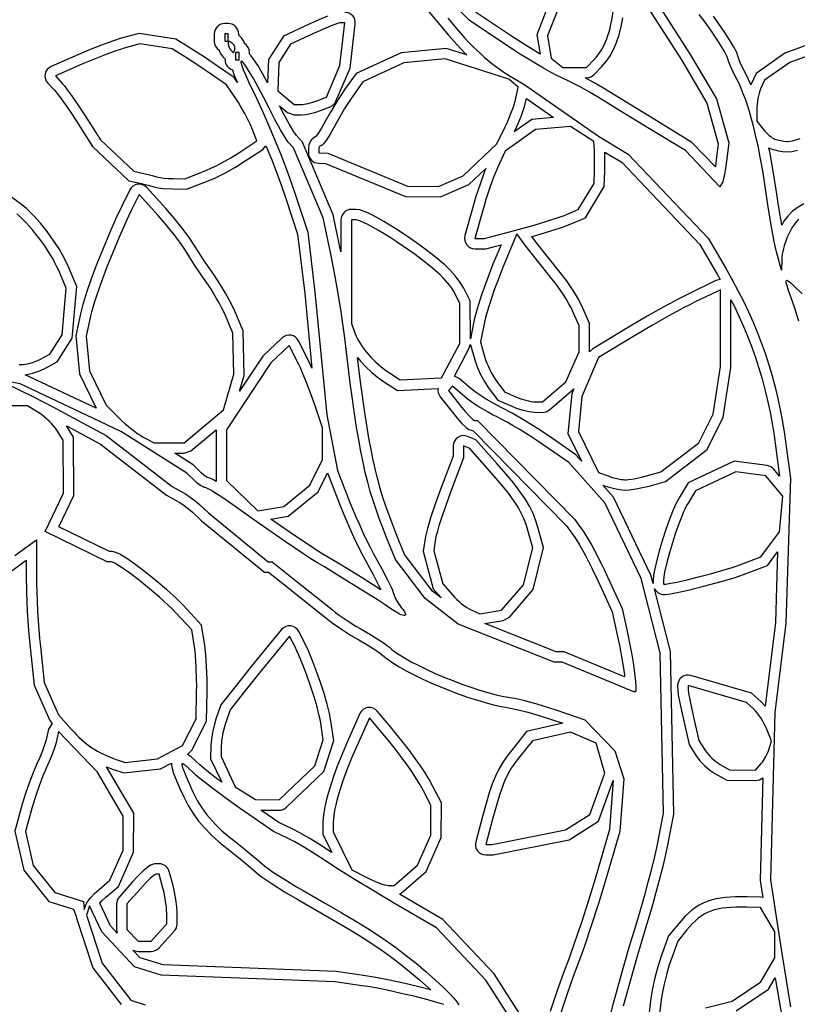
# Model space of a CAD drawing. Extents: x -6.4 to 6.4, y -6.4 to 6.4.
# Drawn here: x -3.8 to -1.4, y 1.9 to 4.9 of the extents above; entities that cross this region are included whole.
import ezdxf

# ---------------------------------------------------------------- set-up
doc = ezdxf.new("R2010")
doc.units = 0
doc.layers.add('LAYER_1', color=18, linetype='CONTINUOUS')

msp = doc.modelspace()

# ---------------------------------------------------------------- linework, layer by layer
at = {"layer": 'LAYER_1'}
for points in [[(-1.9156, 5.0629), (-1.7342, 4.7797), (-1.655, 4.6453), (-1.6183, 4.5126), (-1.6246, 4.4582), (-1.6276, 4.4362), (-1.631, 4.4164), (-1.6346, 4.4011), (-1.6362, 4.3957), (-1.6378, 4.3923), (-1.6447, 4.3809), (-1.749, 4.4897), (-1.8569, 4.5554), (-1.9475, 4.6109), (-2.0139, 4.6519), (-2.0377, 4.666), (-2.0664, 4.6817), (-2.0963, 4.6971), (-2.1238, 4.7101), (-2.1383, 4.7171), (-2.156, 4.7265), (-2.1764, 4.7378), (-2.1986, 4.7508), (-2.2221, 4.7649), (-2.2461, 4.7797), (-2.27, 4.7949), (-2.293, 4.81), (-2.4013, 4.8824), (-2.5263, 5.0094)], [(-2.1624, 4.9268), (-2.1969, 4.8384), (-2.187, 4.7803), (-2.2295, 4.8062), (-2.2758, 4.8361), (-2.3813, 4.9067)], [(-1.4068, 4.2823), (-1.4116, 4.2777), (-1.4164, 4.2723), (-1.421, 4.2663), (-1.4255, 4.2596), (-1.4298, 4.2525), (-1.434, 4.2449), (-1.4379, 4.2369), (-1.4416, 4.2286), (-1.445, 4.2201), (-1.4481, 4.2115), (-1.4508, 4.2028), (-1.4532, 4.1941), (-1.4551, 4.1855), (-1.4566, 4.177), (-1.4576, 4.1688), (-1.4582, 4.1609), (-1.4591, 4.1297), (-1.4737, 4.1841), (-1.477, 4.1977), (-1.4808, 4.2154), (-1.4893, 4.2602), (-1.4981, 4.3127), (-1.5063, 4.3669), (-1.5105, 4.3953), (-1.5148, 4.4228), (-1.5193, 4.4493), (-1.5241, 4.4749), (-1.5289, 4.4995), (-1.534, 4.5231), (-1.5392, 4.5458), (-1.5446, 4.5675), (-1.5502, 4.5882), (-1.556, 4.6079), (-1.5619, 4.6267), (-1.568, 4.6444), (-1.5742, 4.6611), (-1.5807, 4.6768), (-1.5872, 4.6915), (-1.594, 4.7052), (-1.6044, 4.7261), (-1.613, 4.7446), (-1.6188, 4.7587), (-1.6204, 4.7635), (-1.6209, 4.7664), (-1.6216, 4.7695), (-1.6236, 4.7743), (-1.6267, 4.7806), (-1.6309, 4.7882), (-1.6421, 4.8067), (-1.6561, 4.8285), (-1.6723, 4.8523), (-1.6895, 4.8766), (-1.7071, 4.9003)], [(-1.3337, 4.9047), (-1.3076, 4.8755), (-1.2822, 4.8462), (-1.2807, 4.8444), (-1.449, 4.7833), (-1.5357, 4.7223), (-1.5512, 4.6874), (-1.5519, 4.6892), (-1.5658, 4.7189), (-1.5762, 4.7397), (-1.5843, 4.7571), (-1.5891, 4.7689), (-1.5905, 4.7739), (-1.5916, 4.7789), (-1.5952, 4.7876), (-1.6037, 4.8036), (-1.6155, 4.8233), (-1.6301, 4.8459), (-1.6641, 4.8949)], [(-2.4657, 4.8886), (-2.4395, 4.8577), (-2.4145, 4.8297), (-2.4024, 4.8168), (-2.3904, 4.8045), (-2.3787, 4.7929), (-2.3671, 4.7819), (-2.3556, 4.7715), (-2.3443, 4.7618), (-2.333, 4.7525), (-2.3219, 4.7439), (-2.3107, 4.7357), (-2.2996, 4.7281), (-2.2885, 4.721), (-2.2774, 4.7143), (-2.2357, 4.6901), (-2.0107, 4.5332), (-1.9211, 4.479), (-1.6801, 4.2257), (-1.6263, 4.1329), (-1.6078, 4.1002), (-1.5904, 4.0679), (-1.5741, 4.0359), (-1.5589, 4.004), (-1.5446, 3.9722), (-1.5314, 3.9403), (-1.5191, 3.9084), (-1.5076, 3.8761), (-1.4971, 3.8436), (-1.4874, 3.8105), (-1.4785, 3.777), (-1.4704, 3.7428), (-1.463, 3.7078), (-1.4564, 3.672), (-1.4504, 3.6352), (-1.445, 3.5974), (-1.4324, 3.5022), (-1.4463, 3.0651), (-1.4796, 2.7961), (-1.4921, 2.2918), (-1.4694, 2.1405), (-1.4584, 2.0698), (-1.4453, 1.9892), (-1.4316, 1.9086)], [(-1.2577, 4.8195), (-1.4344, 4.7553), (-1.5106, 4.7017), (-1.5221, 4.6758), (-1.5244, 4.6698), (-1.5265, 4.6628), (-1.5285, 4.6551), (-1.5301, 4.6469), (-1.5315, 4.6384), (-1.5325, 4.6299), (-1.5332, 4.6217), (-1.5333, 4.6139), (-1.5331, 4.578), (-1.5142, 4.5542), (-1.5101, 4.5492), (-1.5056, 4.5444), (-1.4961, 4.5355), (-1.4914, 4.5317), (-1.4869, 4.5285), (-1.4827, 4.5259), (-1.479, 4.5242), (-1.4711, 4.5218), (-1.4617, 4.5197), (-1.452, 4.5181), (-1.4432, 4.5173), (-1.4385, 4.5174), (-1.4328, 4.5181), (-1.4262, 4.5194), (-1.4189, 4.5212), (-1.4032, 4.5259)], [(-1.9744, 1.8852), (-1.9655, 1.9195), (-1.9448, 1.9959), (-1.9223, 2.0746), (-1.9113, 2.1119), (-1.9008, 2.1461), (-1.8906, 2.1796), (-1.8804, 2.2145), (-1.8703, 2.2499), (-1.8608, 2.2847), (-1.8521, 2.318), (-1.8445, 2.3486), (-1.8382, 2.3755), (-1.8335, 2.3977), (-1.8151, 2.4924), (-1.8252, 2.9754), (-1.8824, 3.1996), (-1.992, 3.4275), (-2.1007, 3.5495), (-2.1773, 3.6029), (-2.194, 3.6142), (-2.2121, 3.626), (-2.2309, 3.6378), (-2.2499, 3.6495), (-2.2686, 3.6605), (-2.2864, 3.6706), (-2.3026, 3.6795), (-2.3168, 3.6867), (-2.3301, 3.6935), (-2.344, 3.701), (-2.3579, 3.7091), (-2.3716, 3.7174), (-2.3846, 3.7258), (-2.3965, 3.7339), (-2.4069, 3.7415), (-2.4154, 3.7484), (-2.4514, 3.7795), (-2.4636, 3.767), (-2.4279, 3.7214), (-2.4134, 3.7037), (-2.4003, 3.6892), (-2.3947, 3.6837), (-2.39, 3.6795), (-2.3864, 3.6768), (-2.385, 3.6761), (-2.384, 3.6759), (-2.3757, 3.6759), (-2.0829, 3.3789), (-2.0554, 3.3397), (-2.049, 3.3298), (-2.0413, 3.3169), (-2.0325, 3.3014), (-2.023, 3.284), (-2.003, 3.2453), (-1.9931, 3.2251), (-1.9836, 3.2052), (-1.9393, 3.1099), (-1.9225, 3.0315), (-1.9162, 3.0002), (-1.9105, 2.9693), (-1.9058, 2.94), (-1.902, 2.9135), (-1.8994, 2.8908), (-1.8981, 2.8732), (-1.898, 2.8667), (-1.8983, 2.8618), (-1.899, 2.8588), (-1.8995, 2.858), (-1.9001, 2.8578), (-1.9043, 2.8578), (-2.1208, 2.9474), (-2.1446, 2.9474), (-2.4341, 3.0624), (-2.5337, 3.1393), (-2.623, 3.2568), (-2.6499, 3.3234), (-2.6614, 3.3524), (-2.672, 3.3804), (-2.6817, 3.4077), (-2.6907, 3.4349), (-2.699, 3.4623), (-2.7067, 3.4904), (-2.714, 3.5196), (-2.7209, 3.5502), (-2.7275, 3.5828), (-2.7339, 3.6177), (-2.7402, 3.6553), (-2.7465, 3.6961), (-2.7528, 3.7405), (-2.7593, 3.7889), (-2.773, 3.8993), (-2.7771, 3.932), (-2.782, 3.9671), (-2.7873, 4.0037), (-2.7931, 4.0405), (-2.7989, 4.0764), (-2.8048, 4.1104), (-2.8105, 4.1414), (-2.8159, 4.1683), (-2.8407, 4.2866), (-2.9307, 4.4978), (-2.9463, 4.5155), (-2.9503, 4.5208), (-2.9556, 4.529), (-2.9696, 4.5527), (-2.9864, 4.5832), (-3.004, 4.6172), (-3.0211, 4.6509), (-3.0371, 4.681), (-3.0516, 4.707), (-3.0641, 4.7284), (-3.0745, 4.7446), (-3.0788, 4.7505), (-3.0823, 4.755), (-3.0852, 4.7579), (-3.0873, 4.7591), (-3.088, 4.7591), (-3.0886, 4.7586), (-3.0889, 4.7577), (-3.089, 4.7564), (-3.0885, 4.7531), (-3.0871, 4.7481), (-3.082, 4.7338), (-3.0744, 4.7155), (-3.0651, 4.6952), (-3.0425, 4.6473), (-3.0215, 4.6013), (-3.002, 4.557), (-2.9839, 4.5143), (-2.9672, 4.4729), (-2.9517, 4.4327), (-2.9374, 4.3935), (-2.9242, 4.3551), (-2.8874, 4.2442), (-2.8658, 4.0625), (-2.8305, 3.6927), (-2.798, 3.5258), (-2.7603, 3.4291), (-2.7518, 3.4081), (-2.7423, 3.3856), (-2.7319, 3.3623), (-2.7212, 3.3388), (-2.7102, 3.3159), (-2.6995, 3.2943), (-2.6894, 3.2746), (-2.6801, 3.2577), (-2.663, 3.2267), (-2.6478, 3.1975), (-2.6363, 3.1734), (-2.6324, 3.1643), (-2.63, 3.1577), (-2.6282, 3.1522), (-2.6258, 3.1463), (-2.6198, 3.134), (-2.6128, 3.1223), (-2.6092, 3.1171), (-2.6057, 3.1126), (-2.6013, 3.1072), (-2.5978, 3.1025), (-2.5952, 3.0984), (-2.5936, 3.095), (-2.5929, 3.0923), (-2.593, 3.0903), (-2.594, 3.089), (-2.5958, 3.0884), (-2.5983, 3.0884), (-2.6017, 3.0892), (-2.6058, 3.0906), (-2.6106, 3.0928), (-2.6161, 3.0957), (-2.6223, 3.0993), (-2.6366, 3.1086), (-2.6541, 3.1203), (-2.6785, 3.1361), (-2.7403, 3.1751), (-2.807, 3.2162), (-2.8374, 3.2346), (-2.8633, 3.25), (-2.878, 3.2591), (-2.8994, 3.273), (-2.9586, 3.3132), (-3.0344, 3.3659), (-3.1202, 3.4265), (-3.1469, 3.445), (-3.1704, 3.4601), (-3.1801, 3.466), (-3.188, 3.4704), (-3.1939, 3.4732), (-3.1973, 3.4741), (-3.1998, 3.4746), (-3.2031, 3.4758), (-3.2069, 3.4779), (-3.2112, 3.4805), (-3.2206, 3.4874), (-3.2302, 3.4958), (-3.2527, 3.5175), (-3.4492, 3.642), (-3.5147, 3.6735), (-3.7548, 3.7864), (-3.8203, 3.7996)], [(-1.3914, 4.3287), (-1.4115, 4.3174), (-1.4274, 4.3061), (-1.4405, 4.2924), (-1.4518, 4.2767), (-1.4584, 4.2653), (-1.4585, 4.2657), (-1.4672, 4.3177), (-1.4754, 4.3715), (-1.4839, 4.4279), (-1.4933, 4.4808), (-1.4969, 4.4983), (-1.4912, 4.4952), (-1.4792, 4.4915), (-1.4677, 4.4889), (-1.456, 4.487), (-1.4433, 4.4858), (-1.4281, 4.4871), (-1.411, 4.4909)], [(-3.7574, 3.845), (-3.7516, 3.8445), (-3.7459, 3.8447), (-3.7394, 3.8455), (-3.7323, 3.847), (-3.7248, 3.8489), (-3.7172, 3.8512), (-3.7097, 3.8539), (-3.7025, 3.857), (-3.6959, 3.8602), (-3.6653, 3.8764), (-3.6284, 3.9342), (-3.6156, 4.0752), (-3.6383, 4.128), (-3.6437, 4.1397), (-3.6499, 4.1518), (-3.6567, 4.1642), (-3.6642, 4.1768), (-3.6722, 4.1895), (-3.6807, 4.2022), (-3.6895, 4.2147), (-3.6987, 4.227), (-3.7081, 4.239), (-3.7177, 4.2506), (-3.7274, 4.2617), (-3.737, 4.2721), (-3.7466, 4.2818), (-3.756, 4.2907), (-3.7652, 4.2986)], [(-1.4067, 3.9755), (-1.4191, 4.0143), (-1.4309, 4.0487), (-1.4376, 4.0676), (-1.4422, 4.0818), (-1.4446, 4.0915), (-1.445, 4.0948), (-1.4448, 4.097), (-1.444, 4.0983), (-1.4427, 4.0986), (-1.4407, 4.098), (-1.4382, 4.0964), (-1.4312, 4.0908), (-1.4217, 4.0819), (-1.3971, 4.0582)], [(-3.793, 3.786), (-3.7166, 3.7481), (-3.6567, 3.7173), (-3.5815, 3.6775), (-3.4956, 3.6312), (-3.2964, 3.4771), (-3.2691, 3.4626), (-3.2631, 3.4592), (-3.2564, 3.455), (-3.2418, 3.445), (-3.2273, 3.4338), (-3.2145, 3.4229), (-3.1872, 3.3977), (-3.0066, 3.25), (-2.9954, 3.25), (-2.9245, 3.1942), (-2.8625, 3.145), (-2.813, 3.105), (-2.8037, 3.0977), (-2.793, 3.0898), (-2.7683, 3.0728), (-2.7423, 3.0563), (-2.7297, 3.0488), (-2.7179, 3.0422), (-2.695, 3.0292), (-2.6729, 3.0154), (-2.6543, 3.0027), (-2.647, 2.9971), (-2.6415, 2.9925), (-2.6358, 2.9875), (-2.6292, 2.9823), (-2.6219, 2.977), (-2.6139, 2.9716), (-2.5959, 2.9603), (-2.5755, 2.9488), (-2.5531, 2.9372), (-2.529, 2.9255), (-2.5036, 2.914), (-2.4773, 2.9028), (-2.4504, 2.892), (-2.4233, 2.8818), (-2.3963, 2.8723), (-2.3698, 2.8637), (-2.3442, 2.8561), (-2.3197, 2.8497), (-2.2968, 2.8446), (-2.2758, 2.841), (-2.2642, 2.839), (-2.2499, 2.836), (-2.2335, 2.832), (-2.2156, 2.8273), (-2.1967, 2.8219), (-2.1773, 2.8162), (-2.1582, 2.8101), (-2.1397, 2.8039), (-2.0526, 2.7737), (-1.9615, 2.6802), (-1.9346, 2.5963), (-1.947, 2.4375), (-1.9913, 2.2862), (-2.0113, 2.2204), (-2.0329, 2.153), (-2.0534, 2.092), (-2.0625, 2.0664), (-2.0704, 2.0453), (-2.0871, 2.0004), (-2.1067, 1.9445), (-2.1268, 1.8848)], [(-3.7706, 3.2691), (-3.7057, 3.3163), (-3.7057, 3.2098), (-3.7055, 3.1862), (-3.7048, 3.16), (-3.7037, 3.1318), (-3.7022, 3.1028), (-3.7005, 3.0737), (-3.6985, 3.0454), (-3.6963, 3.0188), (-3.6939, 2.9948), (-3.6821, 2.8862), (-3.6392, 2.7894), (-3.5996, 2.7444), (-3.5923, 2.7363), (-3.5849, 2.7286), (-3.5774, 2.7212), (-3.5698, 2.7143), (-3.5622, 2.7076), (-3.5544, 2.7013), (-3.5464, 2.6954), (-3.5383, 2.6897), (-3.53, 2.6844), (-3.5215, 2.6794), (-3.5128, 2.6746), (-3.5039, 2.6701), (-3.4947, 2.6659), (-3.4853, 2.6619), (-3.4756, 2.6582), (-3.4656, 2.6547), (-3.4383, 2.6456), (-3.341, 2.6562), (-3.2651, 2.6967), (-3.2244, 2.7772), (-3.2226, 2.8595), (-3.2224, 2.8771), (-3.2226, 2.8955), (-3.2238, 2.9328), (-3.2248, 2.9505), (-3.226, 2.9669), (-3.2274, 2.9814), (-3.229, 2.9935), (-3.2372, 3.0452), (-3.2849, 3.0963), (-3.2953, 3.107), (-3.3072, 3.1186), (-3.3203, 3.1307), (-3.3344, 3.1433), (-3.3644, 3.1689), (-3.3951, 3.1936), (-3.4243, 3.2157), (-3.4376, 3.2253), (-3.4498, 3.2337), (-3.4605, 3.2405), (-3.4695, 3.2456), (-3.4765, 3.2489), (-3.4792, 3.2497), (-3.4812, 3.25), (-3.4925, 3.25), (-3.6797, 3.3413), (-3.6238, 3.4573), (-3.6247, 3.6166), (-3.644, 3.6467), (-3.6486, 3.6533), (-3.6542, 3.6602), (-3.6607, 3.6673), (-3.6678, 3.6745), (-3.6753, 3.6814), (-3.6831, 3.6879), (-3.6907, 3.6938), (-3.6981, 3.6988), (-3.733, 3.7206), (-3.8006, 3.7207)], [(-3.8882, 3.1441), (-3.7522, 3.2438), (-3.737, 3.2548), (-3.737, 3.2096), (-3.7361, 3.159), (-3.7335, 3.1011), (-3.7297, 3.0429), (-3.7251, 2.9917), (-3.7127, 2.8779), (-3.6658, 2.7723), (-3.6579, 2.7633), (-3.6693, 2.7456), (-3.6768, 2.7136), (-3.681, 2.699), (-3.6876, 2.6805), (-3.6957, 2.6605), (-3.7046, 2.6411), (-3.715, 2.6171), (-3.7268, 2.586), (-3.7384, 2.5522), (-3.7484, 2.5194), (-3.7712, 2.4383), (-3.7441, 2.3204), (-3.6684, 2.226), (-3.5935, 2.203), (-3.5933, 2.2), (-3.5858, 2.1817), (-3.5845, 2.1758), (-3.5359, 2.0259), (-3.4507, 1.9161)], [(-2.2142, 1.7763), (-2.3507, 1.9892), (-2.4996, 2.1471), (-2.6306, 2.2237), (-2.6871, 2.2573), (-2.7444, 2.2921), (-2.7956, 2.324), (-2.8341, 2.3489), (-2.8656, 2.3694), (-2.8977, 2.3891), (-2.9266, 2.4059), (-2.9387, 2.4124), (-2.9487, 2.4174), (-2.9908, 2.4373), (-3.0945, 2.509), (-3.1375, 2.5395), (-3.1781, 2.5696), (-3.1961, 2.5835), (-3.2117, 2.5959), (-3.2244, 2.6065), (-3.2336, 2.6149), (-3.2474, 2.6281), (-3.2575, 2.6369), (-3.2612, 2.6396), (-3.2639, 2.6411), (-3.2658, 2.6414), (-3.2665, 2.641), (-3.2669, 2.6404), (-3.267, 2.6381), (-3.2664, 2.6344), (-3.2649, 2.6293), (-3.2626, 2.6228), (-3.2557, 2.6054), (-3.2456, 2.5818), (-3.2396, 2.5681), (-3.2334, 2.5551), (-3.2271, 2.5427), (-3.2207, 2.5309), (-3.214, 2.5196), (-3.207, 2.5087), (-3.1997, 2.4982), (-3.192, 2.488), (-3.1839, 2.4781), (-3.1753, 2.4684), (-3.1662, 2.4588), (-3.1565, 2.4493), (-3.1462, 2.4398), (-3.1352, 2.4302), (-3.1236, 2.4205), (-3.1111, 2.4107), (-3.0863, 2.3911), (-3.0618, 2.3712), (-3.0406, 2.3533), (-3.0253, 2.3398), (-3.0178, 2.3336), (-3.007, 2.3256), (-2.9935, 2.3161), (-2.9776, 2.3056), (-2.96, 2.2944), (-2.9411, 2.2827), (-2.9214, 2.2709), (-2.9015, 2.2593), (-2.8393, 2.2237), (-2.7871, 2.1934), (-2.7431, 2.1673), (-2.706, 2.1445), (-2.6741, 2.1239), (-2.6457, 2.1046), (-2.6194, 2.0856), (-2.5935, 2.066), (-2.561, 2.04), (-2.5303, 2.0143), (-2.5024, 1.9896), (-2.4778, 1.9666), (-2.4671, 1.9559), (-2.4574, 1.946), (-2.449, 1.9369), (-2.4419, 1.9286), (-2.4362, 1.9213), (-2.4321, 1.9151)], [(-2.4774, 1.9154), (-2.4916, 1.9199), (-2.5254, 1.9296), (-2.5641, 1.9396), (-2.6056, 1.9495), (-2.6477, 1.9587), (-2.688, 1.9666), (-2.7068, 1.9699), (-2.7244, 1.9726), (-2.8052, 1.9845), (-3.3291, 2.0042), (-3.4098, 2.0292), (-3.509, 2.1349), (-3.5456, 2.2134), (-3.5547, 2.1854), (-3.5078, 2.0407), (-3.421, 1.9288), (-3.3779, 1.9148)], [(-1.6883, 1.9054), (-1.6083, 1.9257), (-1.5218, 1.9845), (-1.4791, 2.0565), (-1.4791, 2.1349), (-1.5223, 2.2078), (-1.5634, 2.209), (-1.5807, 2.2093), (-1.5968, 2.2092), (-1.6117, 2.2086), (-1.6256, 2.2075), (-1.6385, 2.2058), (-1.6506, 2.2036), (-1.6619, 2.2007), (-1.6725, 2.1971), (-1.6825, 2.1929), (-1.6921, 2.188), (-1.7013, 2.1823), (-1.7101, 2.1758), (-1.7187, 2.1684), (-1.7272, 2.1602), (-1.7357, 2.1511), (-1.7443, 2.1411), (-1.772, 2.1072), (-1.7932, 2.0482), (-1.7976, 2.0352), (-1.802, 2.0207), (-1.8063, 2.0052), (-1.8103, 1.9892), (-1.814, 1.9732), (-1.8172, 1.9577), (-1.8199, 1.9432), (-1.8218, 1.9301), (-1.8291, 1.8709)], [(-1.5953, 1.8967), (-1.4985, 1.9625), (-1.4782, 1.9967), (-1.4761, 1.984), (-1.4502, 1.8346)]]:
    msp.add_lwpolyline(points, dxfattribs=at)
for points in [[(-1.9433, 5.048), (-1.7609, 4.7634), (-1.6841, 4.6329), (-1.6501, 4.5102), (-1.6556, 4.4621), (-1.6585, 4.441), (-1.6586, 4.4406), (-1.7292, 4.5143), (-1.8405, 4.5821), (-1.9977, 4.6787), (-2.0223, 4.6933), (-2.0515, 4.7092), (-2.0466, 4.7092, 0.202341), (-2.0242, 4.7187), (-2.0007, 4.7427), (-1.9878, 4.7577), (-1.9759, 4.7753), (-1.9655, 4.7946), (-1.9566, 4.8157), (-1.949, 4.8386), (-1.9427, 4.8633), (-1.9376, 4.89)], [(-2.5545, 4.9473), (-2.4897, 4.8686), (-2.4632, 4.8372), (-2.4375, 4.8085), (-2.4126, 4.7824), (-2.408, 4.7779), (-2.4701, 4.7977), (-2.6061, 4.7844), (-2.7419, 4.7219), (-2.7737, 4.6778), (-2.7872, 4.6579), (-2.803, 4.6327), (-2.8192, 4.6054), (-2.8337, 4.5793), (-2.8462, 4.5572), (-2.8569, 4.5402), (-2.8625, 4.5327), (-2.8706, 4.5273), (-2.8774, 4.5209), (-2.8839, 4.5078), (-2.8856, 4.4963), (-2.8856, 4.4828, 0.407693), (-2.855, 4.4515), (-2.8336, 4.451), (-2.5933, 4.3515), (-2.4871, 4.3505), (-2.4016, 4.3872), (-2.3502, 4.4358), (-2.3555, 4.4232), (-2.3681, 4.3887), (-2.3805, 4.3511), (-2.3912, 4.3148), (-2.4135, 4.2333, 0.494795), (-2.3833, 4.1937), (-2.3505, 4.1937), (-2.3045, 4.206), (-2.3291, 4.1469), (-2.347, 4.1012), (-2.3636, 4.0546), (-2.3771, 4.0125), (-2.3822, 3.9942), (-2.3857, 3.9791), (-2.3973, 3.9222), (-2.3975, 4.0364), (-2.4172, 4.0753), (-2.4276, 4.0922), (-2.4418, 4.1108), (-2.4579, 4.129), (-2.4744, 4.145), (-2.5084, 4.1731), (-2.5455, 4.2014), (-2.584, 4.2287), (-2.6222, 4.254), (-2.6582, 4.2762), (-2.6902, 4.2938), (-2.7047, 4.3009), (-2.7179, 4.3064), (-2.7308, 4.3106), (-2.7424, 4.3123), (-2.7561, 4.3123, 0.414214), (-2.7874, 4.281), (-2.7874, 4.1849), (-2.8107, 4.2961), (-2.9039, 4.5147), (-2.9216, 4.5348), (-2.9293, 4.5459), (-2.9424, 4.5682), (-2.9588, 4.5979), (-2.9725, 4.6244), (-2.9483, 4.6044), (-2.9283, 4.5971), (-2.907, 4.5971), (-2.8941, 4.5983), (-2.879, 4.6012), (-2.8635, 4.6053), (-2.8491, 4.6102), (-2.8199, 4.6216, 0.201656), (-2.8025, 4.6385), (-2.7601, 4.738), (-2.7443, 4.8713, 0.449235), (-2.7754, 4.9063)], [(-2.8285, 4.8946), (-2.8543, 4.8839), (-2.883, 4.871), (-2.9611, 4.8346), (-3.0059, 4.7645), (-3.0085, 4.6938), (-3.0095, 4.6958), (-3.0244, 4.7225), (-3.0375, 4.7448), (-3.0488, 4.7624), (-3.0586, 4.7755), (-3.0632, 4.7801), (-3.0632, 4.7853, 0.262192), (-3.0782, 4.8121), (-3.0796, 4.8172), (-3.0874, 4.8297), (-3.0959, 4.8373), (-3.0959, 4.8414, 0.414214), (-3.1272, 4.8727), (-3.1381, 4.8727, 0.414214), (-3.1694, 4.8414), (-3.1694, 4.819, 0.253767), (-3.1552, 4.7927), (-3.1536, 4.7883), (-3.1487, 4.779), (-3.1429, 4.7715), (-3.1367, 4.7651), (-3.1367, 4.7629, 0.325314), (-3.115, 4.7331), (-3.1112, 4.7225), (-3.1031, 4.703), (-3.0992, 4.6945), (-3.1095, 4.7098), (-3.157, 4.7426), (-3.199, 4.7709), (-3.2399, 4.7974), (-3.2852, 4.8258), (-3.3959, 4.843), (-3.4504, 4.8281), (-3.4763, 4.8198), (-3.5095, 4.8078), (-3.5459, 4.7934), (-3.5812, 4.7785), (-3.6613, 4.7431, 0.516695), (-3.6715, 4.6931), (-3.6503, 4.6704), (-3.6394, 4.6571), (-3.6233, 4.635), (-3.6044, 4.6075), (-3.5851, 4.5779), (-3.5369, 4.5019), (-3.4275, 4.3989), (-3.3888, 4.39), (-3.3647, 4.3842), (-3.3476, 4.3794), (-3.3383, 4.3774), (-3.3248, 4.3757), (-3.2951, 4.3739), (-3.2529, 4.3729), (-3.1928, 4.3963), (-3.1662, 4.4079), (-3.136, 4.4231), (-3.1057, 4.44), (-3.079, 4.4565), (-3.0235, 4.4934), (-3.0136, 4.5041), (-3.0128, 4.5023), (-2.9963, 4.4614), (-2.981, 4.4217), (-2.9669, 4.383), (-2.9539, 4.345), (-2.9182, 4.2373), (-2.8969, 4.0592), (-2.8755, 3.8341), (-2.8876, 3.8605), (-2.9151, 3.9163, 0.505585), (-2.9648, 3.9251), (-3.0229, 3.8698), (-3.0929, 3.7644), (-3.0795, 3.8119), (-3.0819, 3.9465), (-3.1072, 4.0053), (-3.1195, 4.031), (-3.1352, 4.0598), (-3.1524, 4.0883), (-3.1688, 4.1129), (-3.1849, 4.1358), (-3.2015, 4.1604), (-3.2169, 4.1842), (-3.2296, 4.2049), (-3.2447, 4.2277), (-3.266, 4.256), (-3.2904, 4.2862), (-3.3154, 4.3147), (-3.3733, 4.3781, 0.527774), (-3.4245, 4.3709), (-3.4475, 4.3242), (-3.4661, 4.285), (-3.4855, 4.241), (-3.5048, 4.1947), (-3.5233, 4.1479), (-3.5402, 4.1029), (-3.5547, 4.0615), (-3.5661, 4.0256), (-3.5733, 3.9975), (-3.587, 3.9322), (-3.5762, 3.8172), (-3.5256, 3.7132), (-3.7401, 3.8141), (-3.7345, 3.8146), (-3.7164, 3.8187), (-3.6983, 3.8248), (-3.6821, 3.8321), (-3.6433, 3.8527), (-3.5979, 3.9238), (-3.5837, 4.0803), (-3.6099, 4.141), (-3.6221, 4.1664), (-3.6375, 4.1931), (-3.6549, 4.2199), (-3.6738, 4.2461), (-3.6939, 4.2709), (-3.7144, 4.2938), (-3.7348, 4.3137), (-3.7453, 4.3228), (-3.7552, 4.3305), (-3.7877, 4.3543, 0.438751)], [(-2.1885, 1.7942), (-2.326, 2.0086), (-2.4799, 2.1719), (-2.6105, 2.2483), (-2.6063, 2.2513), (-2.5307, 2.3166), (-2.4852, 2.4196), (-2.4846, 2.5239), (-2.5113, 2.575), (-2.5217, 2.5938), (-2.534, 2.6141), (-2.548, 2.6354), (-2.5636, 2.6578), (-2.5809, 2.6812), (-2.5998, 2.7058), (-2.6421, 2.7575), (-2.6779, 2.8, 0.553584), (-2.7305, 2.7925), (-2.7685, 2.7067), (-2.7843, 2.6699), (-2.7985, 2.6342), (-2.811, 2.6002), (-2.8215, 2.5683), (-2.83, 2.5387), (-2.8364, 2.5117), (-2.8405, 2.4874), (-2.842, 2.4668), (-2.842, 2.4291), (-2.8152, 2.374), (-2.817, 2.3752), (-2.8488, 2.3958), (-2.8816, 2.416), (-2.9115, 2.4333), (-2.9347, 2.4454), (-2.9751, 2.4645), (-3.0292, 2.5019), (-2.9737, 2.5015, 0.195819), (-2.9518, 2.5102), (-2.8389, 2.6186), (-2.8092, 2.7111), (-2.8177, 2.7694), (-2.8222, 2.7931), (-2.8294, 2.8215), (-2.8386, 2.8529), (-2.8493, 2.886), (-2.861, 2.9194), (-2.8733, 2.9517), (-2.8858, 2.9816), (-2.8978, 3.0073), (-2.9143, 3.04, 0.540606), (-2.9663, 3.0459), (-3.0125, 2.9903), (-3.0581, 2.9345), (-3.1026, 2.8787), (-3.1496, 2.8189), (-3.1646, 2.7759), (-3.1702, 2.7571), (-3.1749, 2.7362), (-3.1782, 2.7155), (-3.1797, 2.6975), (-3.1805, 2.6564), (-3.1471, 2.5856), (-3.1591, 2.5945), (-3.1918, 2.6201), (-3.2128, 2.6383), (-3.2382, 2.6617), (-3.2468, 2.6673), (-3.2501, 2.6692), (-3.2371, 2.6826), (-3.1933, 2.7694), (-3.1913, 2.8591), (-3.1913, 2.896), (-3.1925, 2.9343), (-3.1948, 2.9697), (-3.198, 2.9977), (-3.2078, 3.0596), (-3.2624, 3.1181), (-3.2856, 3.1412), (-3.3137, 3.1668), (-3.3445, 3.193), (-3.3758, 3.2182), (-3.4058, 3.241), (-3.4327, 3.2599), (-3.4547, 3.2733), (-3.4662, 3.2786), (-3.4776, 3.2813), (-3.4853, 3.2813), (-3.638, 3.3558), (-3.5925, 3.4503), (-3.5935, 3.6258), (-3.6152, 3.6599), (-3.5963, 3.6498), (-3.5127, 3.6048), (-3.3134, 3.4507), (-3.2845, 3.4353), (-3.2733, 3.4286), (-3.2602, 3.4196), (-3.247, 3.4095), (-3.2353, 3.3995), (-3.2078, 3.3741), (-3.0177, 3.2187), (-3.0063, 3.2187), (-2.9439, 3.1697), (-2.8323, 3.0803), (-2.8113, 3.0644), (-2.7856, 3.0467), (-2.7585, 3.0295), (-2.7335, 3.015), (-2.711, 3.0023), (-2.69, 2.9892), (-2.6729, 2.9775), (-2.6612, 2.9682), (-2.6483, 2.9574), (-2.6312, 2.9454), (-2.6118, 2.9334), (-2.5904, 2.9213), (-2.5671, 2.9092), (-2.5423, 2.8972), (-2.5162, 2.8854), (-2.4893, 2.8739), (-2.4618, 2.8628), (-2.434, 2.8524), (-2.4064, 2.8426), (-2.3791, 2.8338), (-2.3526, 2.826), (-2.3271, 2.8193), (-2.3029, 2.8139), (-2.2815, 2.8103), (-2.2567, 2.8054), (-2.2238, 2.7971), (-2.1866, 2.7863), (-2.1496, 2.7742), (-2.1189, 2.7636), (-2.2278, 2.7386), (-2.2724, 2.6826), (-2.2873, 2.6634), (-2.3003, 2.6446), (-2.3117, 2.6252), (-2.3219, 2.6042), (-2.3312, 2.5807), (-2.3403, 2.5535), (-2.3498, 2.5213), (-2.3605, 2.4827), (-2.3811, 2.4064, 0.493711), (-2.3508, 2.367), (-2.3281, 2.367), (-2.0989, 2.4126), (-2.0111, 2.4683), (-1.9664, 2.591), (-1.978, 2.4432), (-2.0213, 2.2951), (-2.0412, 2.2297), (-2.0626, 2.1628), (-2.083, 2.1024), (-2.0998, 2.056), (-2.1165, 2.011), (-2.1363, 1.9547), (-2.1565, 1.8946)], [(-1.9352, 1.9116), (-1.9146, 1.9875), (-1.8923, 2.0658), (-1.8708, 2.1371), (-1.8503, 2.2058), (-1.8306, 2.2767), (-1.814, 2.3413), (-1.8028, 2.3913), (-1.7837, 2.4897), (-1.794, 2.9797), (-1.8423, 3.1692), (-1.8335, 3.1587), (-1.8325, 3.1579, 0.194942), (-1.8099, 3.1517), (-1.794, 3.1535), (-1.7683, 3.1585), (-1.7368, 3.1657), (-1.7014, 3.1744), (-1.63, 3.1937), (-1.5987, 3.2032), (-1.5741, 3.2115), (-1.5015, 3.2387), (-1.4708, 3.2801), (-1.4776, 3.0675), (-1.5088, 2.8153), (-1.5202, 2.8279), (-1.5494, 2.8545), (-1.7323, 2.9075, 0.503431), (-1.7723, 2.8771), (-1.7721, 2.8626), (-1.7704, 2.8495), (-1.7667, 2.8291), (-1.7551, 2.775), (-1.7376, 2.6992), (-1.7161, 2.6654), (-1.705, 2.6507), (-1.6909, 2.636), (-1.6754, 2.6226), (-1.6603, 2.6125), (-1.6238, 2.5921), (-1.5373, 2.5911, 0.191082), (-1.5158, 2.5994), (-1.5235, 2.2899), (-1.5157, 2.2384), (-1.5214, 2.239), (-1.5629, 2.2403), (-1.5976, 2.2405), (-1.6285, 2.2387), (-1.6434, 2.2367), (-1.6573, 2.2341), (-1.6707, 2.2307), (-1.6835, 2.2265), (-1.6958, 2.2213), (-1.7076, 2.2152), (-1.7188, 2.2082), (-1.7295, 2.2003), (-1.7397, 2.1916), (-1.7498, 2.1819), (-1.7681, 2.1614), (-1.7997, 2.1229), (-1.8229, 2.0583), (-1.8321, 2.0294), (-1.8408, 1.9965), (-1.848, 1.9636), (-1.8528, 1.9345), (-1.8602, 1.8748, 0.521942)]]:
    msp.add_lwpolyline(points, format="xyb", dxfattribs=at)
for points in [[(-2.1532, 4.7685), (-2.1188, 4.7405), (-2.0466, 4.7405), (-2.0238, 4.7639), (-2.0181, 4.7701), (-2.0127, 4.7768), (-2.0075, 4.7839), (-2.0027, 4.7915), (-1.9981, 4.7996), (-1.9937, 4.8081), (-1.9897, 4.8172), (-1.9859, 4.8267), (-1.9824, 4.8368), (-1.9791, 4.8473), (-1.9761, 4.8585), (-1.9733, 4.8702), (-1.9708, 4.8824), (-1.9685, 4.8952), (-1.9664, 4.9086), (-1.9645, 4.9226), (-1.9568, 4.9871), (-1.971, 4.9871), (-2.1333, 4.9154), (-2.1646, 4.8351)], [(-2.9781, 4.6698), (-2.9283, 4.6284), (-2.9084, 4.6284), (-2.9038, 4.6287), (-2.8984, 4.6293), (-2.8859, 4.6317), (-2.8726, 4.6353), (-2.8599, 4.6396), (-2.8313, 4.6508), (-2.7907, 4.7461), (-2.7754, 4.875), (-2.7878, 4.875), (-2.7917, 4.8743), (-2.7981, 4.8724), (-2.8171, 4.8655), (-2.8419, 4.8551), (-2.8699, 4.8425), (-2.9397, 4.8101), (-2.9749, 4.7548)], [(-3.1381, 4.819), (-3.1272, 4.819), (-3.1272, 4.8414), (-3.1381, 4.8414)], [(-3.3401, 4.4098), (-3.333, 4.4083), (-3.322, 4.4069), (-3.3084, 4.4058), (-3.2938, 4.4052), (-3.2584, 4.4043), (-3.2047, 4.4253), (-3.1928, 4.4302), (-3.1795, 4.4363), (-3.1653, 4.4432), (-3.1506, 4.4508), (-3.1359, 4.4588), (-3.1216, 4.467), (-3.1081, 4.4751), (-3.0959, 4.4829), (-3.0409, 4.5195), (-3.0572, 4.56), (-3.0611, 4.569), (-3.0659, 4.5791), (-3.0774, 4.6013), (-3.0902, 4.6238), (-3.0967, 4.6344), (-3.1029, 4.6439), (-3.1321, 4.6874), (-3.1746, 4.7168), (-3.2162, 4.7448), (-3.2567, 4.771), (-3.2964, 4.7959), (-3.3941, 4.8111), (-3.4415, 4.798), (-3.4526, 4.7947), (-3.4662, 4.7902), (-3.4984, 4.7785), (-3.534, 4.7645), (-3.5688, 4.7497), (-3.6487, 4.7145), (-3.6268, 4.6911), (-3.6214, 4.6849), (-3.6146, 4.6762), (-3.5977, 4.6531), (-3.5784, 4.625), (-3.5587, 4.5948), (-3.5126, 4.522), (-3.4123, 4.4275), (-3.3816, 4.4205), (-3.3568, 4.4145)], [(-3.1192, 4.7921), (-3.1113, 4.7839), (-3.1078, 4.7948), (-3.1073, 4.7972), (-3.1073, 4.7996), (-3.1078, 4.8021), (-3.1086, 4.8047), (-3.1099, 4.8071), (-3.1115, 4.8093), (-3.1135, 4.8113), (-3.1157, 4.813), (-3.1272, 4.8203), (-3.1272, 4.8103), (-3.1266, 4.8058), (-3.1249, 4.8008), (-3.1223, 4.7961)], [(-3.1054, 4.7629), (-3.0945, 4.7629), (-3.0945, 4.7853), (-3.1054, 4.7853)], [(-2.827, 4.4821), (-2.5869, 4.3827), (-2.4934, 4.3819), (-2.419, 4.4138), (-2.3175, 4.5099), (-2.2926, 4.5608), (-2.2874, 4.5717), (-2.2823, 4.5832), (-2.2728, 4.6069), (-2.2687, 4.6182), (-2.2651, 4.6288), (-2.2623, 4.6383), (-2.2603, 4.6463), (-2.253, 4.6809), (-2.2813, 4.7046), (-2.4734, 4.7659), (-2.5978, 4.7537), (-2.7213, 4.6969), (-2.7481, 4.6599), (-2.761, 4.6408), (-2.7763, 4.6164), (-2.792, 4.5898), (-2.8064, 4.564), (-2.8193, 4.5412), (-2.8254, 4.5312), (-2.8311, 4.5225), (-2.8362, 4.5153), (-2.8405, 4.5098), (-2.8438, 4.5064), (-2.8451, 4.5055), (-2.8461, 4.5052), (-2.8478, 4.505), (-2.8493, 4.5043), (-2.8507, 4.5033), (-2.8519, 4.5019), (-2.8529, 4.5002), (-2.8537, 4.4983), (-2.8542, 4.4962), (-2.8543, 4.494), (-2.8543, 4.4828)], [(-2.265, 4.5459), (-2.2643, 4.5474), (-2.2535, 4.5709), (-2.2435, 4.5958), (-2.2352, 4.6195), (-2.2299, 4.6389), (-2.2282, 4.6467), (-2.1461, 4.5894), (-2.2122, 4.5836)], [(-2.3611, 4.3063), (-2.3833, 4.225), (-2.3546, 4.225), (-2.249, 4.2532), (-2.2052, 4.2653), (-2.1639, 4.2776), (-2.1298, 4.2885), (-2.1169, 4.293), (-2.1076, 4.2967), (-2.0718, 4.3121), (-2.0244, 4.3907), (-2.0232, 4.4283), (-2.0227, 4.4624), (-2.0229, 4.4785), (-2.0234, 4.4913), (-2.0248, 4.5167), (-2.0957, 4.5625), (-2.2009, 4.5531), (-2.2922, 4.4881), (-2.3155, 4.4378), (-2.3206, 4.426), (-2.3263, 4.4118), (-2.3323, 4.3958), (-2.3385, 4.3784), (-2.3506, 4.3418), (-2.3561, 4.3236)], [(-2.0376, 3.8829), (-2.0376, 3.9683), (-2.0604, 4.0197), (-2.0658, 4.0309), (-2.0727, 4.0437), (-2.089, 4.0705), (-2.1078, 4.098), (-2.1267, 4.1226), (-2.1661, 4.1716), (-2.2006, 4.216), (-2.2119, 4.231), (-2.1966, 4.2352), (-2.1547, 4.2477), (-2.1196, 4.2589), (-2.096, 4.2676), (-2.0501, 4.2873), (-1.9934, 4.3815), (-1.9919, 4.4276), (-1.9914, 4.4625), (-1.9919, 4.4853), (-1.9409, 4.4544), (-1.7053, 4.2068), (-1.6534, 4.1173), (-1.6443, 4.1012), (-1.6567, 4.098), (-1.6647, 4.094), (-1.735, 4.0604), (-1.7688, 4.0431), (-1.8137, 4.0187), (-1.8637, 3.9903), (-1.9133, 3.9612), (-2.0275, 3.8926)], [(-3.3837, 3.6262), (-3.351, 3.6088), (-3.2602, 3.6086), (-3.1414, 3.708), (-3.1108, 3.8159), (-3.1131, 3.9398), (-3.1358, 3.9924), (-3.141, 4.004), (-3.1474, 4.0168), (-3.1546, 4.0303), (-3.1624, 4.0443), (-3.1705, 4.0581), (-3.1788, 4.0715), (-3.1869, 4.084), (-3.1947, 4.0952), (-3.2107, 4.1181), (-3.2276, 4.1432), (-3.2434, 4.1676), (-3.256, 4.1881), (-3.2622, 4.198), (-3.2703, 4.2096), (-3.2799, 4.2227), (-3.2906, 4.2368), (-3.3022, 4.2513), (-3.3144, 4.266), (-3.3266, 4.2803), (-3.3387, 4.2939), (-3.3964, 4.357), (-3.4193, 4.3106), (-3.4283, 4.292), (-3.4376, 4.272), (-3.4567, 4.2287), (-3.4758, 4.1829), (-3.4941, 4.1367), (-3.5108, 4.0922), (-3.525, 4.0516), (-3.531, 4.0334), (-3.536, 4.0169), (-3.54, 4.0025), (-3.5428, 3.9904), (-3.5554, 3.9304), (-3.5456, 3.8258), (-3.4951, 3.722), (-3.4558, 3.6828), (-3.4472, 3.6745), (-3.4379, 3.6662), (-3.4282, 3.6579), (-3.4184, 3.65), (-3.4087, 3.6426), (-3.3995, 3.636), (-3.3911, 3.6305)], [(-2.6415, 3.8199), (-2.6087, 3.7986), (-2.4839, 3.8044), (-2.4286, 3.9086), (-2.4288, 4.0289), (-2.4446, 4.06), (-2.4485, 4.0669), (-2.4535, 4.0745), (-2.4594, 4.0826), (-2.466, 4.0909), (-2.4731, 4.0993), (-2.4805, 4.1073), (-2.488, 4.1149), (-2.4953, 4.1216), (-2.511, 4.135), (-2.5279, 4.1486), (-2.5456, 4.1624), (-2.564, 4.1761), (-2.5828, 4.1897), (-2.6017, 4.2029), (-2.6206, 4.2156), (-2.6391, 4.2276), (-2.657, 4.2389), (-2.674, 4.2491), (-2.69, 4.2582), (-2.7046, 4.266), (-2.7176, 4.2723), (-2.7288, 4.2771), (-2.738, 4.28), (-2.7417, 4.2808), (-2.7447, 4.281), (-2.7561, 4.281), (-2.7561, 3.9687), (-2.7445, 3.9372), (-2.7415, 3.9299), (-2.7379, 3.9224), (-2.7337, 3.9148), (-2.7288, 3.907), (-2.7235, 3.8991), (-2.7176, 3.8911), (-2.7113, 3.8832), (-2.7046, 3.8753), (-2.6975, 3.8675), (-2.6901, 3.8598), (-2.6825, 3.8524), (-2.6746, 3.8452), (-2.6665, 3.8383), (-2.6582, 3.8317), (-2.6499, 3.8256)], [(-2.294, 3.7629), (-2.2604, 3.7478), (-2.2531, 3.7448), (-2.2454, 3.7419), (-2.2296, 3.7371), (-2.222, 3.7352), (-2.2148, 3.7337), (-2.2084, 3.7327), (-2.203, 3.7323), (-2.1793, 3.7319), (-2.109, 3.7926), (-2.0689, 3.8832), (-2.0689, 3.9616), (-2.0888, 4.0065), (-2.0936, 4.0166), (-2.0999, 4.0281), (-2.1072, 4.0405), (-2.1153, 4.0535), (-2.1241, 4.0667), (-2.1332, 4.0796), (-2.1423, 4.0919), (-2.1513, 4.1033), (-2.1907, 4.1522), (-2.2099, 4.1766), (-2.2255, 4.197), (-2.257, 4.2389), (-2.3, 4.1351), (-2.3089, 4.1131), (-2.3177, 4.0902), (-2.3261, 4.0671), (-2.334, 4.0446), (-2.341, 4.0231), (-2.3471, 4.0035), (-2.3518, 3.9864), (-2.3551, 3.9724), (-2.3672, 3.9133), (-2.3543, 3.869), (-2.3512, 3.8594), (-2.3474, 3.8493), (-2.343, 3.8389), (-2.3382, 3.8286), (-2.3331, 3.8186), (-2.3279, 3.8092), (-2.3227, 3.8008), (-2.3177, 3.7937)], [(-2.0107, 3.5197), (-1.9822, 3.509), (-1.9695, 3.5048), (-1.9558, 3.5012), (-1.9427, 3.4987), (-1.937, 3.4979), (-1.932, 3.4975), (-1.9267, 3.4976), (-1.9201, 3.4981), (-1.9037, 3.5005), (-1.8852, 3.5042), (-1.8665, 3.5089), (-1.8228, 3.5211), (-1.7084, 3.6092), (-1.6655, 3.6956), (-1.6429, 3.8384), (-1.6427, 4.07), (-1.6509, 4.0659), (-1.7211, 4.0323), (-1.7359, 4.025), (-1.7542, 4.0154), (-1.7985, 3.9913), (-1.8481, 3.9632), (-1.8973, 3.9343), (-2.0114, 3.8658), (-2.0609, 3.7487), (-2.0712, 3.6425)], [(-3.1327, 3.4949), (-3.038, 3.4043), (-2.9597, 3.4173), (-2.8816, 3.4813), (-2.8434, 3.5582), (-2.8434, 3.6542), (-2.8659, 3.7229), (-2.8769, 3.7539), (-2.8899, 3.7877), (-2.9034, 3.82), (-2.9099, 3.8344), (-2.9158, 3.847), (-2.9432, 3.9024), (-2.9988, 3.8496), (-3.1327, 3.6478)], [(-3.2888, 3.5774), (-3.2602, 3.5773), (-3.2401, 3.5846), (-3.164, 3.6483), (-3.164, 3.4926), (-3.1734, 3.4981), (-3.1828, 3.5026), (-3.1906, 3.5048), (-3.1942, 3.5068), (-3.201, 3.5118), (-3.209, 3.5188), (-3.2333, 3.5422)], [(-2.3953, 3.1051), (-2.3686, 3.0937), (-2.3031, 3.1041), (-2.2367, 3.1811), (-2.2088, 3.2927), (-2.2225, 3.3414), (-2.2257, 3.3523), (-2.2292, 3.3628), (-2.2329, 3.373), (-2.237, 3.383), (-2.2416, 3.3928), (-2.2466, 3.4027), (-2.2522, 3.4126), (-2.2584, 3.4228), (-2.2654, 3.4333), (-2.2731, 3.4442), (-2.2817, 3.4556), (-2.2912, 3.4677), (-2.3131, 3.4942), (-2.3396, 3.5246), (-2.3992, 3.5918), (-2.4177, 3.5993), (-2.4177, 3.5633), (-2.457, 3.46), (-2.4727, 3.417), (-2.4865, 3.3763), (-2.4922, 3.3583), (-2.4968, 3.3425), (-2.5002, 3.3296), (-2.5021, 3.3202), (-2.5079, 3.2837), (-2.4807, 3.1839), (-2.4513, 3.1502), (-2.4449, 3.1432), (-2.4379, 3.1362), (-2.4304, 3.1294), (-2.4228, 3.123), (-2.4152, 3.1172), (-2.408, 3.1121), (-2.4013, 3.108)], [(-2.9986, 3.3791), (-2.9463, 3.3878), (-2.8566, 3.4614), (-2.8285, 3.5179), (-2.7893, 3.4174), (-2.771, 3.3732), (-2.7495, 3.3255), (-2.7274, 3.2801), (-2.7076, 3.2427), (-2.6906, 3.2119), (-2.6759, 3.1835), (-2.6676, 3.1662), (-2.7238, 3.2017), (-2.7907, 3.243), (-2.8468, 3.2766), (-2.8821, 3.2992), (-2.9409, 3.339)], [(-1.8115, 3.2192), (-1.814, 3.205), (-1.8152, 3.1935), (-1.8153, 3.189), (-1.8151, 3.1856), (-1.8145, 3.1835), (-1.814, 3.1829), (-1.8135, 3.1828), (-1.8075, 3.1832), (-1.7989, 3.1845), (-1.7748, 3.1892), (-1.744, 3.1961), (-1.7093, 3.2047), (-1.6732, 3.2142), (-1.6386, 3.2238), (-1.6082, 3.233), (-1.5954, 3.2372), (-1.5847, 3.241), (-1.5211, 3.2648), (-1.4648, 3.3406), (-1.4548, 3.4476), (-1.5063, 3.5091), (-1.5969, 3.5216), (-1.7186, 3.4644), (-1.7409, 3.4273), (-1.7451, 3.4198), (-1.7495, 3.4109), (-1.7541, 3.4009), (-1.7589, 3.3898), (-1.7687, 3.3648), (-1.7785, 3.3371), (-1.7881, 3.3077), (-1.797, 3.2775), (-1.8049, 3.2477)], [(-3.1061, 2.572), (-3.0453, 2.5334), (-2.9735, 2.5328), (-2.8663, 2.6357), (-2.8412, 2.7137), (-2.8485, 2.7642), (-2.8503, 2.7745), (-2.8528, 2.7863), (-2.8559, 2.7993), (-2.8596, 2.8133), (-2.8685, 2.8437), (-2.8789, 2.876), (-2.8904, 2.9086), (-2.9024, 2.9401), (-2.9144, 2.969), (-2.9203, 2.9819), (-2.926, 2.9936), (-2.9422, 3.0259), (-2.9883, 2.9704), (-3.0337, 2.9148), (-3.0781, 2.8592), (-3.1217, 2.8037), (-3.1348, 2.7663), (-3.1374, 2.7581), (-3.1399, 2.7492), (-3.1442, 2.7302), (-3.1458, 2.7208), (-3.1472, 2.7117), (-3.148, 2.7034), (-3.1484, 2.696), (-3.149, 2.6631)], [(-1.6439, 2.6392), (-1.6154, 2.6233), (-1.537, 2.6224), (-1.5202, 2.642), (-1.5167, 2.6465), (-1.5131, 2.6516), (-1.5062, 2.663), (-1.5003, 2.675), (-1.498, 2.6807), (-1.4962, 2.686), (-1.489, 2.7104), (-1.5043, 2.7477), (-1.5079, 2.7556), (-1.5121, 2.7638), (-1.5168, 2.772), (-1.5218, 2.7801), (-1.5271, 2.7877), (-1.5324, 2.7947), (-1.5375, 2.8008), (-1.5424, 2.8057), (-1.5651, 2.8265), (-1.741, 2.8775), (-1.7408, 2.8648), (-1.7395, 2.8543), (-1.736, 2.8352), (-1.7308, 2.8101), (-1.7245, 2.7818), (-1.7083, 2.7115), (-1.6903, 2.6833), (-1.6862, 2.6773), (-1.6811, 2.6711), (-1.6754, 2.6648), (-1.6693, 2.6587), (-1.6629, 2.6529), (-1.6564, 2.6476), (-1.65, 2.643)], [(-2.755, 2.3216), (-2.7092, 2.2983), (-2.6996, 2.2936), (-2.6899, 2.2893), (-2.6714, 2.2819), (-2.6631, 2.279), (-2.6558, 2.2769), (-2.6496, 2.2755), (-2.645, 2.275), (-2.6268, 2.275), (-2.5565, 2.3357), (-2.5164, 2.4263), (-2.516, 2.5163), (-2.5389, 2.5602), (-2.5488, 2.5781), (-2.5605, 2.5973), (-2.5739, 2.6178), (-2.589, 2.6395), (-2.6059, 2.6624), (-2.6244, 2.6863), (-2.6445, 2.7114), (-2.6662, 2.7375), (-2.7019, 2.7798), (-2.7398, 2.6942), (-2.7554, 2.6579), (-2.7693, 2.623), (-2.7814, 2.5899), (-2.7916, 2.559), (-2.7959, 2.5445), (-2.7997, 2.5307), (-2.803, 2.5177), (-2.8057, 2.5055), (-2.8079, 2.4941), (-2.8094, 2.4837), (-2.8103, 2.4742), (-2.8107, 2.4657), (-2.8107, 2.4363)], [(-3.5638, 2.2266), (-3.5621, 2.2022), (-3.5559, 2.2183), (-3.554, 2.2221), (-3.5509, 2.2267), (-3.5468, 2.2321), (-3.5419, 2.2379), (-3.5302, 2.2504), (-3.5237, 2.2566), (-3.517, 2.2626), (-3.4843, 2.2909), (-3.4442, 2.3815), (-3.4437, 2.4836), (-3.5212, 2.6158), (-3.6388, 2.7384), (-3.6465, 2.7056), (-3.6485, 2.6981), (-3.6512, 2.6894), (-3.6584, 2.6694), (-3.6669, 2.6482), (-3.676, 2.6283), (-3.6808, 2.6179), (-3.6861, 2.6052), (-3.6974, 2.5754), (-3.7086, 2.5425), (-3.7137, 2.5262), (-3.7183, 2.5106), (-3.7389, 2.4375), (-3.7152, 2.3344), (-3.65, 2.2531)], [(-2.3303, 2.4744), (-2.3508, 2.3983), (-2.3312, 2.3983), (-2.1107, 2.4422), (-2.0369, 2.489), (-1.9917, 2.613), (-2.0182, 2.7039), (-2.0952, 2.7369), (-2.2101, 2.7105), (-2.2478, 2.6633), (-2.262, 2.6449), (-2.2682, 2.6362), (-2.2739, 2.6277), (-2.2792, 2.6191), (-2.2841, 2.6104), (-2.2888, 2.6012), (-2.2932, 2.5916), (-2.2975, 2.5812), (-2.3018, 2.5699), (-2.3104, 2.5441), (-2.3197, 2.5127)], [(-3.4328, 2.1421), (-3.3985, 2.1069), (-3.3602, 2.1069), (-3.3128, 2.1588), (-3.3128, 2.1917), (-3.3131, 2.1991), (-3.3137, 2.2078), (-3.3162, 2.2273), (-3.3198, 2.2477), (-3.322, 2.2575), (-3.3243, 2.2666), (-3.3356, 2.3086), (-3.3448, 2.3086), (-3.3474, 2.3077), (-3.3514, 2.3051), (-3.3566, 2.3009), (-3.3628, 2.2954), (-3.3773, 2.2812), (-3.3934, 2.2638), (-3.4328, 2.2189)]]:
    msp.add_lwpolyline(points, close=True, dxfattribs=at)
for points in [[(-1.8464, 3.185), (-1.8528, 3.2103), (-1.9657, 3.445), (-1.9983, 3.4816), (-1.9927, 3.4795), (-1.9784, 3.4748), (-1.9627, 3.4707), (-1.9474, 3.4677), (-1.9328, 3.4661), (-1.917, 3.467), (-1.8984, 3.4697), (-1.8783, 3.4737), (-1.8585, 3.4786), (-1.8086, 3.4926), (-1.6835, 3.5888), (-1.6353, 3.6859), (-1.6116, 3.8359), (-1.6115, 4.0403), (-1.6022, 4.022), (-1.5873, 3.9909), (-1.5734, 3.9598), (-1.5604, 3.9287), (-1.5484, 3.8975), (-1.5373, 3.8661), (-1.527, 3.8343), (-1.5176, 3.8021), (-1.5089, 3.7694), (-1.501, 3.7359), (-1.4937, 3.7017), (-1.4872, 3.6666), (-1.4813, 3.6305), (-1.476, 3.5932), (-1.4648, 3.5083), (-1.4823, 3.5292, 0.186258), (-1.5021, 3.5402), (-1.6018, 3.5539), (-1.7405, 3.4887), (-1.7681, 3.4426), (-1.7777, 3.4246), (-1.7878, 3.4018), (-1.798, 3.3758), (-1.8082, 3.3472), (-1.818, 3.3169), (-1.8271, 3.2859), (-1.8353, 3.2552), (-1.8421, 3.2255), (-1.845, 3.2095), (-1.8465, 3.1948)], [(-2.4454, 3.8102), (-2.401, 3.894), (-2.3975, 3.9054), (-2.3973, 3.9046), (-2.3841, 3.8594), (-2.3765, 3.8378), (-2.3663, 3.8148), (-2.3548, 3.7932), (-2.3432, 3.7756), (-2.3141, 3.7375), (-2.2725, 3.719), (-2.2558, 3.7124), (-2.2377, 3.7068), (-2.2201, 3.7028), (-2.2051, 3.7011), (-2.1798, 3.7006, 0.184816), (-2.1588, 3.7082), (-2.0851, 3.7719), (-2.0916, 3.7565), (-2.1032, 3.6367), (-2.0621, 3.5533), (-2.0797, 3.5731), (-2.1597, 3.6287), (-2.1951, 3.6523), (-2.2338, 3.6763), (-2.2712, 3.698), (-2.3022, 3.7144), (-2.3287, 3.7283), (-2.355, 3.7439), (-2.3784, 3.7594), (-2.3957, 3.7726), (-2.4309, 3.8032)], [(-2.4853, 3.1416), (-2.5113, 3.1616), (-2.5956, 3.2724), (-2.6208, 3.3349), (-2.6426, 3.3912), (-2.6521, 3.4179), (-2.6608, 3.4444), (-2.6689, 3.471), (-2.6765, 3.4984), (-2.6836, 3.5268), (-2.6903, 3.5568), (-2.6968, 3.5887), (-2.7031, 3.623), (-2.7155, 3.7007), (-2.7282, 3.7929), (-2.7373, 3.8657), (-2.7281, 3.8546), (-2.7123, 3.8377), (-2.6953, 3.8217), (-2.6773, 3.8068), (-2.6591, 3.7939), (-2.6173, 3.7668), (-2.4944, 3.7726, 0.213822), (-2.4882, 3.7477), (-2.4523, 3.7019), (-2.4371, 3.6833), (-2.4227, 3.6674), (-2.4101, 3.6554), (-2.4016, 3.6491), (-2.3953, 3.6467), (-2.3893, 3.645), (-2.1071, 3.3588), (-2.0816, 3.3224), (-2.0683, 3.301), (-2.0506, 3.2692), (-2.031, 3.2313), (-2.0119, 3.1918), (-1.9692, 3.0999), (-1.9532, 3.0251), (-1.9469, 2.9942), (-1.9414, 2.964), (-1.9367, 2.9353), (-1.933, 2.9095), (-1.9323, 2.9033), (-2.1146, 2.9787), (-2.1386, 2.9787), (-2.354, 3.0643), (-2.2982, 3.0731), (-2.2794, 3.0836), (-2.2081, 3.1663), (-2.1765, 3.2932), (-2.1925, 3.3503), (-2.1996, 3.3732), (-2.2083, 3.3955), (-2.219, 3.4175), (-2.232, 3.4396), (-2.2478, 3.4626), (-2.2667, 3.4872), (-2.2893, 3.5145), (-2.3161, 3.5452), (-2.3806, 3.6181), (-2.406, 3.6283, 0.531417), (-2.449, 3.5993), (-2.449, 3.5691), (-2.4864, 3.471), (-2.5023, 3.4274), (-2.5163, 3.3859), (-2.527, 3.3507), (-2.5328, 3.3263), (-2.5399, 3.2819), (-2.509, 3.1687)], [(-3.4619, 2.1304), (-3.4828, 2.1527), (-3.5147, 2.2212), (-3.5081, 2.2282), (-3.4961, 2.2393), (-3.4585, 2.2718), (-3.413, 2.3748), (-3.4124, 2.4921), (-3.4944, 2.6319), (-3.476, 2.6252), (-3.4417, 2.6137), (-3.3316, 2.6258), (-3.298, 2.6437), (-3.2986, 2.6365), (-3.2968, 2.6267), (-3.292, 2.612), (-3.2743, 2.5693), (-3.2615, 2.5413), (-3.2479, 2.5154), (-3.233, 2.4913), (-3.2166, 2.4687), (-3.1984, 2.4473), (-3.1781, 2.4266), (-3.1556, 2.4064), (-3.1307, 2.3863), (-3.0818, 2.3471), (-3.0455, 2.316), (-3.0372, 2.309), (-3.0252, 2.3), (-2.9947, 2.2794), (-2.9574, 2.2559), (-2.9173, 2.2323), (-2.8029, 2.1664), (-2.7593, 2.1405), (-2.7227, 2.118), (-2.6913, 2.0978), (-2.6637, 2.079), (-2.638, 2.0605), (-2.6128, 2.0413), (-2.5808, 2.0158), (-2.5508, 1.9905), (-2.5234, 1.9664), (-2.516, 1.9595), (-2.5171, 1.9598), (-2.5566, 1.97), (-2.5987, 1.9801), (-2.6414, 1.9894), (-2.6825, 1.9974), (-2.7195, 2.0036), (-2.8023, 2.0157), (-3.3238, 2.0354), (-3.3926, 2.0566), (-3.4146, 2.08), (-3.3985, 2.0756), (-3.3602, 2.0756, 0.210467), (-3.3371, 2.0858), (-3.2897, 2.1376, 0.187888), (-3.2815, 2.1588), (-3.2815, 2.1926), (-3.2826, 2.2106), (-3.2853, 2.232), (-3.2892, 2.254), (-3.2939, 2.2742), (-3.3054, 2.3168, 0.338795), (-3.3356, 2.3399), (-3.35, 2.3399), (-3.3613, 2.336), (-3.3701, 2.3302), (-3.3839, 2.3186), (-3.3998, 2.303), (-3.4166, 2.2847), (-3.4563, 2.2396, 0.182386), (-3.4641, 2.2189), (-3.4641, 2.1421)]]:
    msp.add_lwpolyline(points, format="xyb", close=True, dxfattribs=at)

doc.saveas('drawing.dxf')
